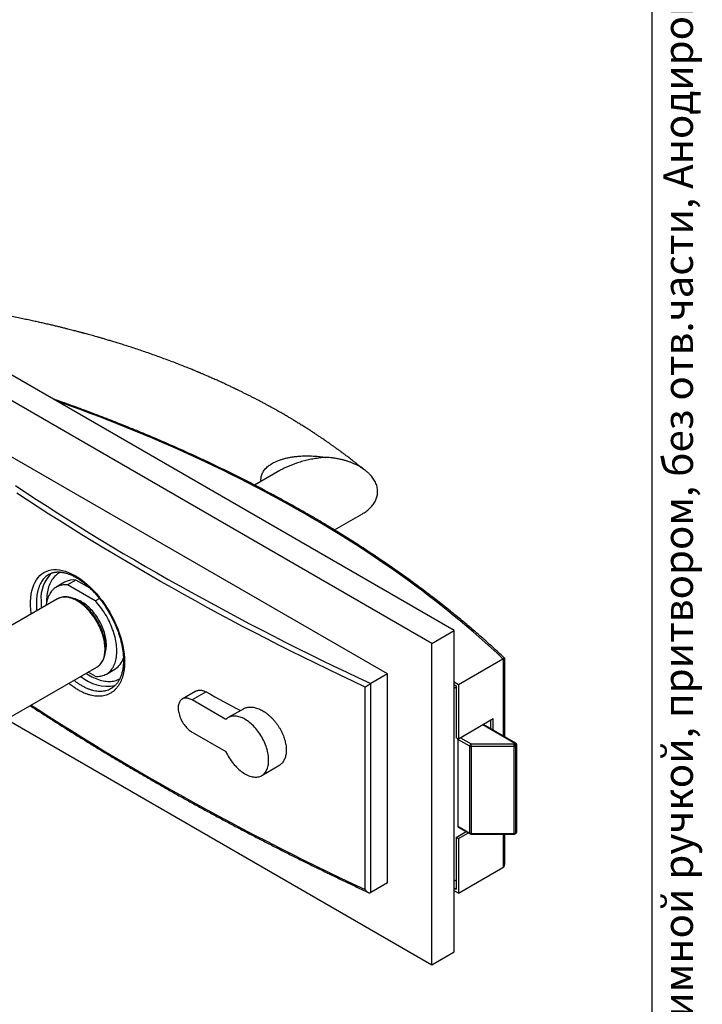
# Paper-space layout 'DRW2' of a CAD drawing. Units: millimetres. Extents: x 24 to 866, y -55 to 876.
# Drawn here: x 454 to 628, y 209 to 459 of the extents above; entities that cross this region are included whole.
import ezdxf

# ---------------------------------------------------------------- set-up
doc = ezdxf.new("R2010")
doc.units = ezdxf.units.MM
doc.styles.add('SLDTEXTSTYLE0', font='TXT', dxfattribs={"width": 0.7, "bigfont": 'bigfont'})

psp = doc.layouts.new('DRW2')

# ---------------------------------------------------------------- linework, layer by layer
at = {"color": 7, "linetype": 'Continuous', "lineweight": 25, "ltscale": 3}
for p, q in [((615, 15), (615, 876)), ((564.6724, 304.1007), (387.8957, 406.1517)), ((559.0156, 300.835), (382.2389, 402.886)), ((547.7019, 293.0768), (410.5827, 372.234)), ((520.3185, 344.7351), (513.9457, 341.0561)), ((534.2161, 329.6646), (541.3345, 333.774)), ((465.667, 316.3608), (463.5456, 315.1361)), ((468.5414, 316.9335), (466.4201, 315.7089)), ((473.4201, 311.6679), (466.4201, 315.7089)), ((472.1609, 314.844), (468.5414, 316.9335)), ((463.8599, 312.1422), (437.6658, 297.0207)), ((461.0813, 311.6458), (461.086, 311.2722)), ((473.4201, 311.6679), (474.4929, 312.2872)), ((559.0156, 300.835), (564.6724, 304.1007)), ((564.6724, 222.4466), (564.6724, 304.1007)), ((559.0156, 219.1809), (559.0156, 300.835)), ((565.7331, 290.4235), (577.0266, 296.9431)), ((577.1959, 297.0184), (577.0266, 296.9431)), ((577.1959, 277.2782), (577.1959, 297.0184)), ((577.4888, 277.1091), (577.4888, 297.0583)), ((436.647, 273.3392), (473.8591, 294.8212)), ((473.4201, 292.4792), (471.6111, 293.5235)), ((476.2946, 293.0519), (478.4159, 294.2765)), ((547.7019, 293.0768), (543.4632, 290.6299)), ((547.7019, 240.0017), (547.7019, 293.0768)), ((543.4632, 290.6299), (543.3883, 290.5821)), ((543.3883, 290.5821), (543.3883, 237.516)), ((564.6724, 291.0358), (565.7331, 290.4235)), ((564.6724, 290.3826), (565.1674, 290.0968)), ((565.7331, 290.4235), (565.7331, 276.5423)), ((499.0412, 288.7156), (495.5632, 286.7078)), ((501.601, 288.5027), (498.063, 286.4603)), ((542.052, 238.2875), (542.052, 289.7296)), ((565.1674, 289.6884), (564.6724, 289.4027)), ((565.1674, 290.0968), (565.1674, 276.8689)), ((506.6374, 281.5103), (498.063, 286.4603)), ((511.1663, 284.2449), (507.2483, 281.9831)), ((450.9238, 281.581), (559.0156, 219.1809)), ((574.5719, 281.6449), (565.7331, 276.5423)), ((580.3373, 275.4647), (572.1019, 280.2189)), ((574.0062, 279.1196), (574.0062, 281.3183)), ((574.5719, 278.793), (574.5719, 281.6449)), ((498.063, 278.2949), (506.6374, 273.3449)), ((580.0874, 275.44), (571.9555, 280.1344)), ((565.7331, 276.5423), (565.1674, 276.8689)), ((568.6272, 274.708), (565.5917, 276.4604)), ((565.5917, 276.4604), (565.5917, 254.4138)), ((566.2986, 276.8688), (568.9808, 275.3204)), ((568.9808, 274.6235), (568.9808, 275.3204)), ((568.9808, 275.3204), (579.8803, 275.3204)), ((579.8803, 275.3204), (580.0874, 275.44)), ((579.8803, 274.6235), (579.8803, 275.3204)), ((568.6272, 252.6614), (568.6272, 274.708)), ((579.8803, 274.6235), (568.9808, 274.6235)), ((568.9808, 274.6235), (568.9808, 252.5769)), ((579.8803, 252.5769), (579.8803, 274.6235)), ((580.4409, 274.8276), (580.2338, 274.708)), ((580.2338, 274.708), (580.2338, 252.6614)), ((580.4409, 252.781), (580.4409, 274.8276)), ((580.5874, 252.9851), (580.5874, 275.0317)), ((515.7477, 267.2603), (520.1354, 269.7933)), ((565.1674, 251.5561), (567.7082, 253.0228)), ((565.5917, 254.4138), (568.6272, 252.6614)), ((565.6952, 254.1849), (568.7308, 252.4325)), ((565.7331, 251.2295), (568.2738, 252.6963)), ((580.2338, 252.6614), (580.4409, 252.781)), ((565.1674, 251.5561), (565.1674, 238.3281)), ((565.1674, 251.5561), (565.7331, 251.2295)), ((565.7331, 251.2295), (565.7331, 237.3483)), ((568.9808, 252.5769), (579.8803, 252.5769)), ((568.9808, 252.3655), (568.9808, 252.5769)), ((568.9808, 252.3655), (579.8803, 252.3655)), ((577.1959, 243.9881), (577.1959, 252.3655)), ((577.4888, 244.7645), (577.4888, 252.3655)), ((579.8803, 252.3655), (579.8803, 252.5769)), ((580.1302, 252.4325), (580.3373, 252.5521)), ((565.7331, 237.3483), (577.0266, 243.868)), ((577.0266, 243.868), (577.1959, 243.9881)), ((565.1674, 240.696), (564.6724, 240.4102)), ((547.7019, 240.0017), (543.4632, 237.5548)), ((565.1674, 238.3281), (564.6724, 238.6139)), ((565.7331, 237.3483), (564.6724, 237.9607)), ((543.3883, 237.516), (543.4632, 237.5548)), ((559.0156, 219.1809), (564.6724, 222.4466))]:
    psp.add_line(p, q, dxfattribs=at)
at = {"color": 7, "linetype": 'Continuous', "lineweight": 25, "ltscale": 3, "flags": 128}
for points in [[(577.0266, 296.9431), (575.5486, 298.3256), (574.0509, 299.701), (572.5337, 301.0692), (570.9971, 302.4302), (569.4411, 303.7839), (567.8659, 305.1301), (566.2716, 306.4688), (564.6582, 307.7998), (563.0259, 309.1232), (561.3749, 310.4388), (559.7051, 311.7465), (558.0168, 313.0462), (556.31, 314.3379), (554.5849, 315.6214), (552.8415, 316.8967), (551.0801, 318.1636), (549.3006, 319.4222), (547.5033, 320.6723), (545.6882, 321.9138), (543.8555, 323.1466), (542.0053, 324.3707), (540.1377, 325.5859), (538.2529, 326.7923), (536.351, 327.9896), (534.432, 329.1779), (532.4962, 330.3571), (530.5437, 331.527), (528.5745, 332.6876), (526.5889, 333.8388), (524.587, 334.9806), (522.5689, 336.1128), (520.5347, 337.2353), (518.4845, 338.3482), (516.4186, 339.4513), (514.3371, 340.5446), (512.24, 341.628), (510.1276, 342.7013), (507.9999, 343.7646), (505.8572, 344.8178), (503.6996, 345.8607), (501.5271, 346.8934), (499.34, 347.9157), (497.1385, 348.9276), (494.9226, 349.929), (492.6925, 350.9199), (490.4483, 351.9001), (488.1903, 352.8697), (485.9185, 353.8284), (483.6332, 354.7764), (481.3344, 355.7135), (479.0224, 356.6397), (476.6972, 357.5548), (474.3591, 358.4589), (472.0081, 359.3518), (469.6446, 360.2336), (467.2685, 361.104), (464.8802, 361.9632), (463.7393, 362.3681)], [(453.1446, 340.9551), (455.8099, 339.1913), (458.4927, 337.4363), (461.1928, 335.6901), (463.9102, 333.953), (466.6447, 332.2248), (469.3963, 330.5057), (472.1649, 328.7957), (474.9504, 327.0948), (477.7527, 325.4032), (480.5717, 323.7209), (483.4073, 322.0479), (486.2595, 320.3842), (489.128, 318.7301), (492.013, 317.0854), (494.9141, 315.4503), (497.8315, 313.8247), (500.7648, 312.2089), (503.7142, 310.6027), (506.6794, 309.0063), (509.6603, 307.4198), (512.657, 305.8431), (515.6692, 304.2763), (518.6968, 302.7195), (521.7399, 301.1727), (524.7982, 299.636), (527.8717, 298.1094), (530.9603, 296.5929), (534.0638, 295.0867), (537.1822, 293.5908), (540.3154, 292.1052), (543.4632, 290.6299)], [(542.052, 289.7296), (538.8684, 291.226), (535.6998, 292.7331), (532.5464, 294.2506), (529.4083, 295.7787), (526.2855, 297.3173), (523.1781, 298.8662), (520.0864, 300.4255), (517.0103, 301.9951), (513.95, 303.5749), (510.9055, 305.1649), (507.877, 306.765), (504.8647, 308.3753), (501.8684, 309.9955), (498.8885, 311.6258), (495.925, 313.2659), (492.9779, 314.9159), (490.0474, 316.5758), (487.1336, 318.2453), (484.2365, 319.9246), (481.3563, 321.6135), (478.4931, 323.3121), (475.647, 325.0201), (472.818, 326.7376), (470.0062, 328.4645), (467.2118, 330.2008), (464.4349, 331.9464), (461.6754, 333.7012), (458.9336, 335.4652), (456.2095, 337.2384), (453.5032, 339.0206)], [(457.2138, 308.3055), (457.1963, 308.4197), (457.0873, 309.4435), (457.0303, 310.4806), (457.0304, 311.4842), (457.0876, 312.4468), (457.1965, 313.3274), (457.3581, 314.1657), (457.5709, 314.9563), (457.8336, 315.694), (458.1448, 316.3735), (458.5047, 316.9936), (458.9125, 317.554), (459.3653, 318.0515), (459.86, 318.4829), (460.3938, 318.8449), (460.9674, 319.1369), (461.5791, 319.3586), (462.2247, 319.5094), (462.8999, 319.5881), (463.6005, 319.5939), (464.3272, 319.526), (465.078, 319.3852), (465.8476, 319.173), (466.631, 318.8908), (467.423, 318.5401), (468.2231, 318.1206), (469.03, 317.6336), (469.8382, 317.0827), (470.6422, 316.4717), (471.4367, 315.8042), (472.2197, 315.0812), (472.9911, 314.3034), (473.7456, 313.4763), (474.4781, 312.6056), (475.1834, 311.6966), (475.8593, 310.7511), (476.5062, 309.7695), (477.1196, 308.7587), (477.6953, 307.7252), (478.229, 306.676), (478.719, 305.6128), (479.1655, 304.5361), (479.5657, 303.4533), (479.9166, 302.3717), (480.2156, 301.2984), (480.4615, 300.2346), (480.6544, 299.1818), (480.7935, 298.1468), (480.8777, 297.1366), (480.906, 296.1584), (480.906, 296.1584)], [(464.7093, 318.9586), (464.4804, 318.8459), (464.1802, 318.6759), (463.8917, 318.4861), (463.6154, 318.2767), (463.3515, 318.048), (463.1006, 317.8004), (462.8629, 317.5343), (462.6389, 317.25), (462.4289, 316.948), (462.2331, 316.6287), (462.0519, 316.2927), (461.8855, 315.9403), (461.7343, 315.5721), (461.5983, 315.1887), (461.4779, 314.7906), (461.3731, 314.3785), (461.2842, 313.9529), (461.2113, 313.5145), (461.1545, 313.0639), (461.1138, 312.6018), (461.0894, 312.1288), (461.0813, 311.6458)], [(466.4201, 315.7089), (466.0693, 315.7305), (465.7254, 315.731), (465.3892, 315.7103), (465.0612, 315.6685), (464.742, 315.6058), (464.4323, 315.5221), (464.1325, 315.4176), (463.8432, 315.2926), (463.565, 315.1472), (463.2983, 314.9818), (463.0436, 314.7966), (462.8014, 314.5919), (462.5721, 314.3682), (462.3562, 314.1258), (462.1541, 313.8652), (461.966, 313.5869), (461.7924, 313.2913), (461.6335, 312.979), (461.4897, 312.6505), (461.3612, 312.3066), (461.2483, 311.9477), (461.1511, 311.5745), (461.0698, 311.1878), (461.0046, 310.7881), (460.9654, 310.4713)], [(473.8591, 294.8212), (474.0648, 294.9502), (474.2883, 295.1158), (474.4993, 295.3006), (474.6973, 295.5042), (474.8819, 295.7261), (475.0526, 295.9659), (475.2091, 296.223), (475.351, 296.4968), (475.4779, 296.7866), (475.5897, 297.0918), (475.6859, 297.4118), (475.7665, 297.7457), (475.8311, 298.0928), (475.8798, 298.4522), (475.9122, 298.8233), (475.9285, 299.2051), (475.9285, 299.5967), (475.9122, 299.9972), (475.8798, 300.4057), (475.8311, 300.8214), (475.7665, 301.2431), (475.6859, 301.67), (475.5897, 302.1011), (475.4779, 302.5353), (475.351, 302.9717), (475.2091, 303.4093), (475.0526, 303.8471), (474.8819, 304.284), (474.6973, 304.719), (474.4993, 305.1513), (474.2883, 305.5797), (474.0648, 306.0032), (473.8294, 306.421), (473.5825, 306.832), (473.3248, 307.2353), (473.0568, 307.6299), (472.7791, 308.015), (472.4924, 308.3897), (472.1974, 308.7531), (471.8947, 309.1044), (471.585, 309.4427), (471.2691, 309.7674), (470.9476, 310.0776), (470.6212, 310.3726), (470.2909, 310.6517), (469.9572, 310.9144), (469.6211, 311.16), (469.2831, 311.3879), (468.9442, 311.5976), (468.6052, 311.7887), (468.2666, 311.9606), (467.9295, 312.1131), (467.5945, 312.2457), (467.2624, 312.3581), (466.934, 312.4501), (466.61, 312.5215), (466.2912, 312.5721), (465.9782, 312.6018), (465.6719, 312.6106), (465.373, 312.5983), (465.0821, 312.565), (464.7998, 312.5109), (464.5269, 312.436), (464.2639, 312.3405), (464.0116, 312.2246), (463.8599, 312.1422)], [(475.995, 298.3974), (476.0809, 298.6955), (476.1538, 299.0161), (476.2107, 299.3497), (476.2514, 299.6956), (476.2759, 300.0527), (476.2841, 300.4202), (476.2759, 300.7971), (476.2514, 301.1825), (476.2107, 301.5754), (476.1538, 301.9747), (476.0809, 302.3795), (475.9922, 302.7887), (475.8879, 303.2012), (475.7683, 303.616), (475.6337, 304.032), (475.4844, 304.4482), (475.3209, 304.8635), (475.1434, 305.2768), (474.9526, 305.6871), (474.7488, 306.0933), (474.5327, 306.4944), (474.3047, 306.8893), (474.0654, 307.277), (473.8155, 307.6566), (473.5556, 308.027), (473.2864, 308.3873), (473.0086, 308.7366), (472.7228, 309.0739), (472.4298, 309.3985), (472.1304, 309.7095), (471.8253, 310.0061), (471.5153, 310.2874), (471.2012, 310.5529), (470.8838, 310.8018), (470.564, 311.0335), (470.2425, 311.2474), (469.9201, 311.4429), (469.5978, 311.6195), (469.2763, 311.7769), (468.9564, 311.9145), (468.6391, 312.032), (468.325, 312.1292), (468.0675, 312.1941)], [(473.4201, 292.4792), (473.771, 292.4576), (474.1148, 292.4571), (474.451, 292.4777), (474.779, 292.5195), (475.0982, 292.5823), (475.408, 292.666), (475.7078, 292.7704), (475.997, 292.8955), (476.2753, 293.0408), (476.542, 293.2063), (476.7967, 293.3915), (477.0388, 293.5961), (477.2681, 293.8198), (477.484, 294.0622), (477.6862, 294.3228), (477.8742, 294.6012), (478.0479, 294.8968), (478.2067, 295.2091), (478.3505, 295.5375), (478.479, 295.8815), (478.592, 296.2404), (478.6891, 296.6135), (478.7704, 297.0003), (478.8356, 297.3999), (478.8846, 297.8117), (478.9173, 298.2349), (478.9337, 298.6688), (478.9337, 299.1125), (478.9173, 299.5652), (478.8846, 300.0262), (478.8356, 300.4945), (478.7704, 300.9694), (478.6891, 301.45), (478.592, 301.9354), (478.479, 302.4247), (478.3505, 302.917), (478.2067, 303.4115), (478.0479, 303.9072), (477.8742, 304.4032), (477.6862, 304.8987), (477.484, 305.3927), (477.2681, 305.8844), (477.0388, 306.3728), (476.7967, 306.8571), (476.542, 307.3364), (476.2753, 307.8097), (475.997, 308.2763), (475.7078, 308.7354), (475.408, 309.1859), (475.0982, 309.6273), (474.779, 310.0586), (474.451, 310.479), (474.1148, 310.8879), (473.771, 311.2844), (473.4201, 311.6679)], [(471.1192, 293.2395), (471.3027, 293.1175), (471.7246, 292.8504), (472.1471, 292.6019), (472.5693, 292.3722), (472.9908, 292.1618), (473.4109, 291.9709), (473.829, 291.7998), (474.2444, 291.6488), (474.6565, 291.5182), (475.0647, 291.408), (475.4685, 291.3185), (475.8671, 291.2498), (476.2601, 291.202), (476.6468, 291.1752), (477.0267, 291.1694), (477.3991, 291.1846), (477.7636, 291.2208), (478.1196, 291.2779), (478.4666, 291.3559), (478.804, 291.4547), (479.1313, 291.5741), (479.4482, 291.7138), (479.6849, 291.8354)], [(501.601, 288.5027), (502.7056, 287.9026), (503.8124, 287.3038), (504.9215, 286.7064), (506.0327, 286.1104), (507.1461, 285.5157), (508.2618, 284.9224), (509.3796, 284.3305), (510.3908, 283.7972)], [(498.063, 286.4603), (497.8217, 286.59), (497.5815, 286.7002), (497.3436, 286.7901), (497.1091, 286.8595), (496.879, 286.908), (496.6544, 286.9354), (496.4364, 286.9415), (496.226, 286.9264), (496.0241, 286.89), (495.8317, 286.8326), (495.6498, 286.7545), (495.4791, 286.6559), (495.3204, 286.5374), (495.1745, 286.3994), (495.0421, 286.2428), (494.9238, 286.0681), (494.8201, 285.8762), (494.7316, 285.668), (494.6585, 285.4444), (494.6014, 285.2066), (494.5604, 284.9555), (494.5357, 284.6924), (494.5274, 284.4186), (494.5357, 284.1352), (494.5604, 283.8437), (494.6014, 283.5452), (494.6585, 283.2414), (494.7316, 282.9335), (494.8201, 282.6231), (494.9238, 282.3115), (495.0421, 282.0001), (495.1745, 281.6906), (495.3204, 281.3843), (495.4791, 281.0826), (495.6498, 280.7869), (495.8317, 280.4986), (496.0241, 280.2191), (496.226, 279.9497), (496.4364, 279.6916), (496.6544, 279.446), (496.879, 279.2141), (497.1091, 278.9969), (497.3436, 278.7955), (497.5815, 278.6108), (497.8217, 278.4437), (498.063, 278.2949)], [(457.1553, 285.1784), (458.9336, 284.0232), (461.6754, 282.2592), (464.4349, 280.5043), (467.2118, 278.7588), (470.0062, 277.0225), (472.818, 275.2955), (475.647, 273.578), (478.4931, 271.87), (481.3563, 270.1715), (484.2365, 268.4826), (487.1336, 266.8033), (490.0474, 265.1337), (492.9779, 263.4739), (495.925, 261.8238), (498.8885, 260.1837), (501.8684, 258.5535), (504.8647, 256.9332), (507.877, 255.323), (510.9055, 253.7228), (513.95, 252.1328), (517.0103, 250.553), (520.0864, 248.9834), (523.1781, 247.4241), (526.2855, 245.8752), (529.4083, 244.3367), (532.5464, 242.8086), (535.6998, 241.291), (538.8684, 239.7839), (542.052, 238.2875)], [(506.6374, 273.3449), (506.8291, 272.9462), (507.0335, 272.5521), (507.2502, 272.1636), (507.4785, 271.7818), (507.7179, 271.4079), (507.9675, 271.0427), (508.2269, 270.6874), (508.4952, 270.3428), (508.7718, 270.01), (509.0558, 269.6898), (509.3465, 269.3831), (509.6431, 269.0907), (509.9447, 268.8135), (510.2507, 268.5523), (510.56, 268.3076), (510.872, 268.0803), (511.1856, 267.8708), (511.5001, 267.6799), (511.8146, 267.508), (512.1282, 267.3555), (512.4401, 267.223), (512.7494, 267.1108), (513.0553, 267.0191), (513.3569, 266.9483), (513.6534, 266.8984), (513.9441, 266.8698), (514.228, 266.8624), (514.5044, 266.8762), (514.7726, 266.9113), (515.0318, 266.9674), (515.2814, 267.0446), (515.5206, 267.1425), (515.7487, 267.2609), (515.9653, 267.3995), (516.1695, 267.5578), (516.361, 267.7355), (516.5392, 267.9321), (516.7035, 268.147), (516.8536, 268.3797), (516.989, 268.6294), (517.1094, 268.8956), (517.2144, 269.1774), (517.3037, 269.4742), (517.3771, 269.785), (517.4344, 270.1091), (517.4755, 270.4456), (517.5002, 270.7935), (517.5084, 271.152), (517.5002, 271.5199), (517.4755, 271.8963), (517.4344, 272.2802), (517.3771, 272.6705), (517.3037, 273.0661), (517.2144, 273.466), (517.1094, 273.8691), (516.989, 274.2742), (516.8536, 274.6803), (516.7035, 275.0862), (516.5392, 275.4909), (516.361, 275.8931), (516.1695, 276.2919), (515.9653, 276.6861), (515.7487, 277.0747), (515.5206, 277.4565), (515.2814, 277.8306), (515.0318, 278.1959), (514.7726, 278.5513), (514.5044, 278.8961), (514.228, 279.2291), (513.9441, 279.5494), (513.6534, 279.8563), (513.3569, 280.1489), (513.0553, 280.4263), (512.7494, 280.6878), (512.4401, 280.9326), (512.1282, 281.1602), (511.8146, 281.3699), (511.5001, 281.5611), (511.1856, 281.7333), (510.872, 281.8859), (510.56, 282.0187), (510.2507, 282.1312), (509.9447, 282.2232), (509.6431, 282.2943), (509.3465, 282.3444), (509.0558, 282.3734), (508.7718, 282.3811), (508.4952, 282.3675), (508.2269, 282.3327), (507.9675, 282.2768), (507.7179, 282.2), (507.4785, 282.1023), (507.2502, 281.9842), (507.0335, 281.8459), (506.8291, 281.6878), (506.6374, 281.5103)], [(565.5917, 276.4604), (565.5985, 276.544), (565.6128, 276.6117)]]:
    psp.add_lwpolyline(points, dxfattribs=at)
at = {"color": 7, "linetype": 'Continuous', "lineweight": 25, "ltscale": 9}
for centre, radius, start, end in [((468.3611, 312.3644), 8.7236, 133.151155, 184.724728), ((467.9944, 312.1792), 4.7857, 83.436804, 119.100335), ((476.8619, 311.6794), 17.1949, 180.111833, 186.334065), ((475.7272, 298.6122), 5.1017, 301.804456, 343.223946), ((476.4775, 300.0991), 10.1641, 228.715452, 281.328539), ((569.3948, 274.6731), 0.7684, 122.605478, 177.394522), ((579.4662, 274.6731), 0.7684, 2.605478, 57.394522), ((580.2338, 275.2355), 0.2515, 65.692881, 125.617577), ((579.6733, 274.7927), 0.7684, 2.605478, 57.394522), ((580.0874, 275.0317), 0.5, 0, 60.002688), ((568.9664, 275.3448), 0.7215, 241.959761, 271.144097), ((579.8947, 275.3448), 0.7215, 268.855903, 298.040239), ((580.3371, 275.0566), 0.2515, 294.374658, 354.305201), ((565.8367, 254.3868), 0.2465, 173.701152, 234.986667), ((580.0874, 252.9851), 0.5, 299.997312, 0), ((580.1959, 252.7539), 0.2465, 305.013333, 6.298848), ((580.3371, 253.01), 0.2515, 294.374658, 354.305201), ((568.865, 252.6311), 0.2398, 172.74417, 235.943649), ((568.9664, 253.2982), 0.7215, 241.959761, 271.144097), ((568.9808, 252.8655), 0.5, 240.002688, 270), ((579.8947, 253.2982), 0.7215, 268.855903, 298.040239), ((579.8803, 252.8655), 0.5, 270, 299.997312), ((579.9888, 252.6344), 0.2465, 305.013333, 6.298848)]:
    psp.add_arc(centre, radius, start, end, dxfattribs=at)
at = {"color": 7, "linetype": 'Continuous', "lineweight": 25, "ltscale": 3}
for points, knots in [([(542.0525, 344.8165), (541.8403, 344.9799), (541.3911, 345.3259), (540.72, 345.843), (540.0545, 346.3557), (539.4347, 346.833), (538.8616, 347.2745), (538.34, 347.6763), (537.8654, 348.0421), (537.4322, 348.3729), (537.0358, 348.6733), (536.6809, 348.9404), (536.3689, 349.1737), (536.0998, 349.3739), (535.85, 349.5588), (535.6116, 349.7345), (535.377, 349.9067), (535.1588, 350.0661), (534.9483, 350.2194), (534.7213, 350.3841), (534.4553, 350.5762), (534.1348, 350.8064), (533.777, 351.0619), (533.2841, 351.4115), (532.6779, 351.8372), (532.0474, 352.2744), (531.5298, 352.6298), (531.1393, 352.896), (530.8048, 353.1226), (530.5013, 353.3271), (530.1906, 353.5354), (529.8349, 353.7726), (529.3053, 354.1234), (528.6113, 354.5783), (527.7621, 355.1274), (526.8764, 355.6918), (525.9679, 356.2623), (525.2703, 356.6938), (524.8146, 356.9731), (524.6074, 357.0996), (524.4313, 357.2068), (524.2884, 357.2935), (524.1776, 357.3607), (524.0649, 357.4289), (523.9231, 357.5144), (523.7264, 357.6329), (523.4809, 357.7802), (523.1865, 357.9561), (522.8447, 358.1594), (522.4667, 358.3828), (522.0423, 358.6321), (521.5814, 358.9009), (521.084, 359.1888), (520.572, 359.4828), (520.0455, 359.7828), (519.5088, 360.086), (519.0249, 360.357), (518.6198, 360.5824), (518.3151, 360.751), (518.0717, 360.8851), (517.8646, 360.9989), (517.6598, 361.1111), (517.4161, 361.2441), (517.1225, 361.4037), (516.7824, 361.5877), (516.4145, 361.7857), (516.0314, 361.9906), (515.5085, 362.2687), (514.8367, 362.6228), (514.0395, 363.0378), (513.2572, 363.4403), (512.5085, 363.821), (511.779, 364.188), (511.1702, 364.4909), (510.6785, 364.7336), (510.3088, 364.915), (509.9687, 365.0811), (509.6873, 365.2178), (509.4625, 365.3266), (509.2851, 365.4122), (509.112, 365.4956), (508.9036, 365.5957), (508.6347, 365.7244), (508.297, 365.8853), (507.9104, 366.0686), (507.4954, 366.2641), (507.0726, 366.462), (506.4161, 366.7674), (505.532, 367.1741), (504.4278, 367.6738), (503.3619, 368.1486), (502.3441, 368.5951), (501.5723, 368.9288), (501.032, 369.1602), (500.7105, 369.2973), (500.4206, 369.4203), (500.1815, 369.5213), (500.0075, 369.5947), (499.8724, 369.6515), (499.7348, 369.7093), (499.5529, 369.7855), (499.3118, 369.8862), (499.0199, 370.0076), (498.6797, 370.1485), (498.2934, 370.3076), (497.8546, 370.4872), (497.3631, 370.6871), (496.8187, 370.9068), (495.9591, 371.2509), (494.8087, 371.7046), (493.3047, 372.2855), (491.7423, 372.8756), (490.1252, 373.4718), (488.5107, 374.0532), (486.9015, 374.619), (485.3002, 375.1685), (483.7466, 375.689), (482.2418, 376.1817), (480.8632, 376.6229), (479.612, 377.0154), (478.491, 377.3609), (477.4255, 377.6838), (476.4185, 377.9841), (475.4706, 378.2625), (474.5976, 378.5152), (473.7979, 378.7437), (473.0696, 378.9492), (472.3957, 379.1373), (471.7764, 379.3084), (471.2841, 379.4431), (470.9192, 379.5423), (470.6821, 379.6064), (470.4891, 379.6585), (470.3113, 379.7063), (470.12, 379.7576), (469.882, 379.8212), (469.5932, 379.8981), (469.246, 379.99), (468.842, 380.0963), (468.3667, 380.2204), (467.8115, 380.3642), (467.175, 380.5275), (466.4593, 380.709), (465.6642, 380.9081), (464.795, 381.1227), (463.8521, 381.352), (462.8362, 381.5949), (461.7415, 381.8519), (460.589, 382.1171), (459.3807, 382.3895), (458.1187, 382.6677), (456.7837, 382.9552), (455.3751, 383.2509), (453.8924, 383.5538), (452.3668, 383.8565), (450.8006, 384.1579), (449.1963, 384.4572), (447.5244, 384.7587), (445.7845, 385.0615), (443.9763, 385.3643), (442.0992, 385.6658), (440.1532, 385.9652), (438.1372, 386.2596), (436.6409, 386.4709), (435.8147, 386.5793), (435.6857, 386.5962)], [0, 0, 0, 0, 0.00810302, 0.01715465, 0.02561924, 0.0334968, 0.04078733, 0.04746031, 0.05335719, 0.05885609, 0.06384342, 0.06826142, 0.07212277, 0.0754376, 0.07820599, 0.08129704, 0.08412104, 0.0867253, 0.08919273, 0.09171082, 0.09489434, 0.0987432, 0.10317963, 0.10765585, 0.11625436, 0.1245958, 0.12977442, 0.13431325, 0.13816308, 0.14135841, 0.14479524, 0.14886875, 0.15357881, 0.16292476, 0.17249789, 0.18228162, 0.19263224, 0.20274323, 0.20532875, 0.20761919, 0.2095436, 0.21110202, 0.21229448, 0.21316988, 0.2147849, 0.21692466, 0.21958912, 0.22277821, 0.22649188, 0.23067117, 0.23499714, 0.24016897, 0.24547527, 0.25091599, 0.2564911, 0.26220059, 0.2678968, 0.27174171, 0.27492533, 0.27744776, 0.2793552, 0.28139794, 0.28383921, 0.28694956, 0.29053201, 0.29439717, 0.29834267, 0.30236843, 0.31050983, 0.31896075, 0.32670941, 0.33427595, 0.34159511, 0.34866697, 0.35251923, 0.35627996, 0.35968507, 0.36263442, 0.36463207, 0.36634842, 0.36788695, 0.36975482, 0.37249658, 0.37580142, 0.37966924, 0.38381515, 0.38792608, 0.39200189, 0.40293945, 0.41361665, 0.42397106, 0.43371114, 0.44280039, 0.44597008, 0.44905229, 0.45190947, 0.45416703, 0.45580384, 0.45682067, 0.45797534, 0.45968418, 0.46194715, 0.46476422, 0.4678919, 0.47150176, 0.47559375, 0.48016781, 0.48522386, 0.49075674, 0.50404877, 0.51703123, 0.53208309, 0.54669666, 0.56087216, 0.57557426, 0.58977351, 0.60347013, 0.61666442, 0.62935666, 0.63954728, 0.64926708, 0.65845365, 0.66710713, 0.67522765, 0.68281533, 0.68948151, 0.6956742, 0.70139349, 0.70663943, 0.71141132, 0.71388628, 0.71588766, 0.71741549, 0.71877314, 0.72038549, 0.72225544, 0.72479, 0.72768234, 0.731019, 0.73497953, 0.73965869, 0.74499025, 0.75097415, 0.75761035, 0.76489877, 0.77269185, 0.78111393, 0.79016496, 0.79984484, 0.80962635, 0.81997561, 0.83089255, 0.84237708, 0.85442912, 0.86704856, 0.87946651, 0.8923887, 0.90581506, 0.91974549, 0.9341799, 0.94911822, 0.96456036, 0.98050624, 0.99695582, 1, 1, 1, 1]), ([(577.483, 297.0694), (577.0718, 297.4552), (576.1936, 298.2793), (574.8267, 299.5338), (573.3872, 300.8347), (571.9297, 302.1289), (570.4549, 303.4165), (568.9629, 304.6974), (567.4538, 305.9715), (565.9275, 307.2387), (564.3843, 308.4991), (562.8242, 309.7523), (561.2472, 310.9985), (559.6536, 312.2376), (558.0434, 313.4694), (556.4167, 314.6939), (554.7736, 315.911), (553.1141, 317.1206), (551.4385, 318.3227), (549.7468, 319.5173), (548.0391, 320.7041), (546.3155, 321.8832), (544.5761, 323.0544), (542.821, 324.2178), (541.0503, 325.3732), (539.2642, 326.5206), (537.4627, 327.6599), (535.646, 328.791), (533.8142, 329.9139), (531.9673, 331.0285), (530.1055, 332.1348), (528.2289, 333.2325), (526.3376, 334.3218), (524.4317, 335.4026), (522.5114, 336.4747), (520.5767, 337.5381), (518.6279, 338.5927), (516.6649, 339.6386), (514.6879, 340.6755), (512.6971, 341.7035), (510.6925, 342.7225), (508.6743, 343.7325), (506.6426, 344.7333), (504.5975, 345.7249), (502.5392, 346.7073), (500.4677, 347.6803), (498.3833, 348.644), (496.2859, 349.5983), (494.1759, 350.5431), (492.0531, 351.4784), (489.9179, 352.4041), (487.7704, 353.3201), (485.6106, 354.2265), (483.4386, 355.1231), (481.2548, 356.0098), (479.059, 356.8868), (476.8516, 357.7538), (474.6326, 358.6108), (472.4021, 359.4579), (470.1603, 360.2948), (467.9076, 361.1218), (465.643, 361.9379), (463.8964, 362.5594), (462.9012, 362.9055), (462.6682, 362.9865)], [0, 0, 0, 0, 0.01438341, 0.03072541, 0.04706769, 0.06341022, 0.07975299, 0.09609598, 0.11243917, 0.12878255, 0.14512611, 0.16146982, 0.17781368, 0.19415767, 0.21050178, 0.22684599, 0.2431903, 0.25953469, 0.27587915, 0.29222367, 0.30856824, 0.32491285, 0.34125749, 0.35760216, 0.37394684, 0.39029152, 0.4066362, 0.42298087, 0.43932553, 0.45567016, 0.47201476, 0.48835932, 0.50470384, 0.52104832, 0.53739274, 0.55373711, 0.57008143, 0.58642567, 0.60276986, 0.61911397, 0.63545801, 0.65180197, 0.66814585, 0.68448965, 0.70083337, 0.717177, 0.73352055, 0.749864, 0.76620737, 0.78255064, 0.79889382, 0.8152369, 0.83157989, 0.84792279, 0.86426558, 0.88060828, 0.89695088, 0.91329338, 0.92963579, 0.9459781, 0.9623203, 0.97866241, 0.99500442, 1, 1, 1, 1]), ([(515.5837, 342.0018), (515.5755, 342.0673), (515.5507, 342.265), (515.5515, 342.5952), (515.5858, 342.9885), (515.6741, 343.4302), (515.8319, 343.9012), (516.0752, 344.3889), (516.3784, 344.8451), (516.7393, 345.2728), (517.1402, 345.6601), (517.566, 346.006), (518.0081, 346.3147), (518.5591, 346.6489), (519.231, 346.992), (520.012, 347.3189), (520.8026, 347.5929), (521.5955, 347.8207), (522.4128, 348.013), (523.2516, 348.1716), (524.1099, 348.2972), (525.1387, 348.4074), (526.3433, 348.4806), (527.7319, 348.4926), (529.1385, 348.4352), (530.558, 348.3089), (531.5145, 348.1785), (531.9962, 348.101), (532.0041, 348.0997)], [0, 0, 0, 0, 0.010781864, 0.032506216, 0.054878638, 0.077252239, 0.109090219, 0.139831014, 0.170580674, 0.202445384, 0.234318139, 0.263561351, 0.292837393, 0.322092319, 0.367217755, 0.412352602, 0.454141738, 0.495964049, 0.537764099, 0.580433574, 0.623124749, 0.665799253, 0.731918936, 0.798042063, 0.865012844, 0.931984505, 0.998880516, 1, 1, 1, 1]), ([(532.0041, 348.0997), (531.9959, 348.0991), (531.5005, 348.0617), (530.5253, 347.9643), (529.0837, 347.7535), (527.6526, 347.4765), (526.2295, 347.131), (524.9975, 346.7665), (523.9589, 346.4109), (523.1075, 346.0862), (522.2643, 345.73), (521.4345, 345.3376), (520.783, 345.0045), (520.4209, 344.7897), (520.3212, 344.7306)], [0, 0, 0, 0, 0.00200752, 0.12186493, 0.23986554, 0.35786411, 0.47736185, 0.59685243, 0.67113779, 0.74545183, 0.81972857, 0.89544538, 0.9712053, 1, 1, 1, 1]), ([(541.3305, 333.7808), (541.478, 333.8646), (541.7978, 334.0463), (542.2558, 334.3625), (542.7159, 334.7133), (543.149, 335.0906), (543.5525, 335.493), (543.9249, 335.9236), (544.2592, 336.3799), (544.5461, 336.853), (544.782, 337.3369), (544.9686, 337.8324), (545.1049, 338.3456), (545.1903, 338.8875), (545.2157, 339.4506), (545.1755, 340.0374), (545.0658, 340.6283), (544.8895, 341.2106), (544.653, 341.7726), (544.3613, 342.3167), (544.013, 342.8462), (543.5866, 343.3907), (543.0791, 343.9375), (542.4824, 344.4833), (541.8305, 344.9946), (541.164, 345.4465), (540.5009, 345.8409), (539.8506, 346.1844), (539.1737, 346.5017), (538.4725, 346.7922), (537.749, 347.0553), (536.9943, 347.2944), (536.2094, 347.5073), (535.3961, 347.6918), (534.5682, 347.8445), (533.7279, 347.9647), (532.8771, 348.0516), (532.3017, 348.0874), (532.0108, 348.0995), (532.0041, 348.0997)], [0, 0, 0, 0, 0.02070293, 0.04490158, 0.0691192, 0.09331305, 0.11790354, 0.14249217, 0.16758987, 0.19268539, 0.21657077, 0.24045455, 0.26498321, 0.2895108, 0.3160334, 0.34255609, 0.3700521, 0.39755006, 0.42402063, 0.45049377, 0.4777233, 0.50495581, 0.53739134, 0.56983197, 0.6031571, 0.63648641, 0.66487596, 0.69329101, 0.72168556, 0.75086449, 0.78006445, 0.80924662, 0.84054635, 0.87186718, 0.90316912, 0.93518824, 0.96722717, 0.99924704, 1, 1, 1, 1]), ([(461.6886, 318.3906), (461.6727, 318.3825), (461.4772, 318.2839), (461.1355, 318.0313), (460.6685, 317.6305), (460.2446, 317.1604), (459.8618, 316.6331), (459.5234, 316.048), (459.2312, 315.4062), (458.985, 314.7109), (458.7854, 313.9657), (458.6337, 313.1757), (458.53, 312.3322), (458.4765, 311.4362), (458.4789, 310.4888), (458.5143, 309.7065), (458.5674, 309.233), (458.5828, 309.0958)], [0, 0, 0, 0, 0.00648508, 0.07965193, 0.15306819, 0.22656875, 0.29998438, 0.37315069, 0.44631775, 0.51973511, 0.59323714, 0.66665402, 0.73982067, 0.8161426, 0.89255925, 0.96888119, 1, 1, 1, 1]), ([(461.688, 318.3922), (461.7602, 318.4329), (461.9181, 318.522), (462.1729, 318.6373), (462.4502, 318.7425), (462.7366, 318.8287), (463.032, 318.8967), (463.3346, 318.9463), (463.6452, 318.9776), (463.9634, 318.9909), (464.2887, 318.9864), (464.6209, 318.9641), (464.9562, 318.9241), (465.2978, 318.8667), (465.6442, 318.7923), (465.9984, 318.6998), (466.3575, 318.5898), (466.7219, 318.4623), (467.0907, 318.3176), (467.4634, 318.1554), (467.84, 317.9761), (468.2204, 317.7796), (468.6044, 317.5657), (468.99, 317.3354), (469.3751, 317.0894), (469.7605, 316.8277), (470.1466, 316.55), (470.5345, 316.2554), (470.9237, 315.9442), (471.3129, 315.617), (471.7011, 315.2747), (472.0872, 314.918), (472.47, 314.548), (472.8483, 314.1656), (473.2212, 313.7718), (473.5883, 313.367), (473.95, 312.9508), (474.3073, 312.5223), (474.6603, 312.081), (475.0086, 311.6276), (475.351, 311.163), (475.6868, 310.6885), (476.0149, 310.2053), (476.3343, 309.7147), (476.6441, 309.2181), (476.9436, 308.7168), (477.2326, 308.2109), (477.5117, 307.6995), (477.7817, 307.1812), (478.0425, 306.6565), (478.2926, 306.1276), (478.5305, 305.598), (478.7558, 305.0683), (478.9693, 304.5375), (479.1711, 304.005), (479.3608, 303.4713), (479.538, 302.9376), (479.7028, 302.4039), (479.8543, 301.8729), (479.9924, 301.3445), (480.1171, 300.8196), (480.2286, 300.2977), (480.3262, 299.782), (480.4097, 299.2736), (480.4795, 298.7712), (480.5357, 298.2746), (480.5782, 297.7841), (480.6065, 297.3014), (480.6196, 296.8953), (480.6208, 296.6517), (480.6213, 296.564)], [0, 0, 0, 0, 0.0134366, 0.02939379, 0.04530542, 0.0611297, 0.07683832, 0.09242705, 0.10788958, 0.1231528, 0.138368, 0.15349133, 0.16848435, 0.18302193, 0.19783958, 0.21255392, 0.22720824, 0.24184488, 0.25648992, 0.27111559, 0.28564545, 0.30028643, 0.31497254, 0.32962478, 0.34422063, 0.35869693, 0.37323917, 0.38787231, 0.40257765, 0.41733537, 0.43212478, 0.44692467, 0.46170758, 0.47645167, 0.49113689, 0.50575435, 0.52033826, 0.53497744, 0.54970261, 0.56449468, 0.57933373, 0.59419917, 0.60906934, 0.62391707, 0.63872196, 0.65346448, 0.66812864, 0.68278338, 0.69752487, 0.71235578, 0.72720677, 0.74198594, 0.75663624, 0.77129544, 0.78602818, 0.8007453, 0.81547444, 0.83023616, 0.84503919, 0.85968997, 0.87443373, 0.88919293, 0.90389795, 0.91849648, 0.93306857, 0.94773885, 0.96238568, 0.97704009, 0.99172358, 1, 1, 1, 1]), ([(473.8604, 294.8249), (473.8927, 294.8429), (474.0054, 294.9056), (474.1875, 295.0317), (474.4059, 295.2023), (474.612, 295.3911), (474.8062, 295.5963), (474.988, 295.8179), (475.1571, 296.0556), (475.313, 296.3089), (475.4555, 296.5776), (475.584, 296.861), (475.6983, 297.1585), (475.798, 297.4696), (475.8829, 297.7935), (475.9528, 298.1294), (476.0074, 298.4765), (476.0468, 298.834), (476.0708, 299.2011), (476.0795, 299.5769), (476.0729, 299.9606), (476.051, 300.3514), (476.0141, 300.7483), (475.9622, 301.1506), (475.8955, 301.5575), (475.8142, 301.968), (475.7185, 302.3815), (475.6087, 302.7971), (475.4849, 303.2139), (475.3476, 303.6311), (475.197, 304.0479), (475.0334, 304.4635), (474.8572, 304.8769), (474.6687, 305.2875), (474.4684, 305.6943), (474.2567, 306.0966), (474.0339, 306.4936), (473.8006, 306.8844), (473.5572, 307.2682), (473.3042, 307.6443), (473.0421, 308.012), (472.7714, 308.3704), (472.4927, 308.7188), (472.2065, 309.0566), (471.9133, 309.383), (471.6137, 309.6974), (471.3083, 309.9991), (470.9976, 310.2874), (470.6823, 310.5618), (470.363, 310.8217), (470.0402, 311.0664), (469.7146, 311.2956), (469.3867, 311.5085), (469.0573, 311.7047), (468.7268, 311.8838), (468.3961, 312.0453), (468.0657, 312.1886), (467.7364, 312.3135), (467.4089, 312.4196), (467.084, 312.5064), (466.7624, 312.5738), (466.4449, 312.6215), (466.1324, 312.6494), (465.8257, 312.6574), (465.5256, 312.6456), (465.2328, 312.6141), (464.9481, 312.5631), (464.6723, 312.4928), (464.4054, 312.4041), (464.1494, 312.2952), (463.968, 312.2071), (463.8755, 312.15), (463.8613, 312.1413)], [0, 0, 0, 0, 0.00564936, 0.01967744, 0.03370817, 0.04776187, 0.06185754, 0.07601095, 0.09023363, 0.10453237, 0.11890912, 0.13336145, 0.14788333, 0.16246618, 0.17710003, 0.19177447, 0.20647951, 0.22120613, 0.23594658, 0.25069449, 0.2654444, 0.28019192, 0.29493458, 0.30967076, 0.32439947, 0.33912024, 0.35383298, 0.36853788, 0.38323537, 0.39792603, 0.41261053, 0.42728964, 0.4419642, 0.45663505, 0.47130309, 0.48596921, 0.50063433, 0.51529936, 0.52996506, 0.54463222, 0.55930177, 0.57397464, 0.58865175, 0.60333401, 0.61802231, 0.63271751, 0.64742042, 0.66213178, 0.6768522, 0.69158215, 0.70632186, 0.72107129, 0.73582998, 0.75059693, 0.7653705, 0.78014814, 0.79492515, 0.80969598, 0.8244539, 0.83919073, 0.85389685, 0.86856157, 0.88317369, 0.8977224, 0.91219841, 0.92659516, 0.94090997, 0.9551449, 0.96930716, 0.98340887, 0.9974664, 1, 1, 1, 1]), ([(480.906, 296.1584), (480.9005, 295.8411), (480.8895, 295.2056), (480.8021, 294.2977), (480.6641, 293.4274), (480.4714, 292.6035), (480.2257, 291.8296), (479.9262, 291.1095), (479.5753, 290.4444), (479.1753, 289.8372), (478.7291, 289.2919), (478.2384, 288.8119), (477.7039, 288.4003), (477.1284, 288.0568), (476.5154, 287.7827), (475.8689, 287.5798), (475.192, 287.4498), (474.4863, 287.3949), (473.7546, 287.4136), (473.001, 287.5052), (472.2306, 287.6692), (471.447, 287.9055), (470.6524, 288.215), (469.8497, 288.5952), (469.0427, 289.0432), (468.2372, 289.5579), (467.4664, 290.1086), (466.97, 290.5175), (466.7368, 290.7097)], [0, 0, 0, 0, 0.03850194, 0.07713562, 0.11581405, 0.15444782, 0.19294982, 0.23148121, 0.27014443, 0.30885248, 0.3475159, 0.38604746, 0.42459451, 0.46327318, 0.50199665, 0.54067559, 0.57922286, 0.61778531, 0.65647915, 0.69521771, 0.73391182, 0.77247451, 0.8110548, 0.84976632, 0.88852247, 0.92723418, 0.96581463, 1, 1, 1, 1]), ([(480.6213, 296.564), (480.6209, 296.4828), (480.6198, 296.248), (480.6077, 295.8674), (480.5806, 295.426), (480.54, 294.9958), (480.4861, 294.5762), (480.4189, 294.1667), (480.3391, 293.7713), (480.2461, 293.3875), (480.1408, 293.0167), (480.0226, 292.6579), (479.893, 292.315), (479.7525, 291.9887), (479.6004, 291.6769), (479.4372, 291.3798), (479.2622, 291.0969), (479.0758, 290.8287), (478.877, 290.5744), (478.6682, 290.337), (478.4471, 290.1146), (478.2146, 289.9075), (477.9694, 289.7166), (477.7473, 289.5625), (477.6035, 289.48), (477.5481, 289.4483)], [0, 0, 0, 0, 0.02332645, 0.06746508, 0.11146752, 0.15547016, 0.19954888, 0.24379918, 0.2883346, 0.33210072, 0.37678246, 0.42150626, 0.46608808, 0.51040027, 0.55474785, 0.59949084, 0.64444767, 0.68975763, 0.73555538, 0.78193383, 0.82783614, 0.87504782, 0.92255535, 0.97014459, 1, 1, 1, 1]), ([(577.485, 297.0584), (577.4843, 297.0644), (577.4828, 297.0758), (577.4425, 297.0772), (577.3817, 297.0684), (577.3, 297.0494), (577.231, 297.0288), (577.1959, 297.0184)], [0, 0, 0, 0, 0.22888584, 0.43771828, 0.65189995, 0.8231194, 1, 1, 1, 1]), ([(468.0482, 291.4667), (468.1166, 291.4107), (468.4324, 291.1521), (469.0046, 290.7489), (469.7609, 290.2609), (470.5191, 289.8388), (471.2734, 289.4799), (472.02, 289.1879), (472.7565, 288.965), (473.4806, 288.8102), (474.1889, 288.7238), (474.8767, 288.706), (475.5401, 288.758), (476.177, 288.8797), (476.783, 289.0746), (477.24, 289.2668), (477.4816, 289.4159), (477.544, 289.4545)], [0, 0, 0, 0, 0.02024839, 0.09348438, 0.1669702, 0.24054061, 0.31402609, 0.3872618, 0.46047572, 0.53393965, 0.6074883, 0.68095203, 0.75416578, 0.82737897, 0.9008423, 0.97439049, 1, 1, 1, 1]), ([(543.3883, 290.5821), (543.354, 290.5583), (543.2843, 290.5099), (543.1688, 290.4319), (543.0496, 290.3526), (542.9109, 290.2617), (542.7528, 290.1598), (542.5634, 290.0398), (542.3662, 289.9174), (542.192, 289.8119), (542.0923, 289.7531), (542.0532, 289.7303), (542.052, 289.7296)], [0, 0, 0, 0, 0.07807095, 0.15897263, 0.23692204, 0.3166223, 0.4344482, 0.55560386, 0.7163463, 0.88166566, 0.99648959, 1, 1, 1, 1]), ([(499.0351, 288.7104), (499.0394, 288.7135), (499.1342, 288.7804), (499.3509, 288.8607), (499.6821, 288.946), (500.0413, 288.9687), (500.4198, 288.9346), (500.8136, 288.843), (501.2092, 288.7028), (501.4732, 288.568), (501.601, 288.5027)], [0, 0, 0, 0, 0.00679234, 0.14978825, 0.29323999, 0.43623613, 0.57927209, 0.72276397, 0.86580018, 1, 1, 1, 1]), ([(456.8947, 285.0279), (457.3362, 284.739), (458.6247, 283.896), (460.7772, 282.5075), (463.3507, 280.8619), (465.9404, 279.2249), (468.5451, 277.5958), (471.1651, 275.9749), (473.8002, 274.3623), (476.4503, 272.7579), (479.1154, 271.1618), (481.7954, 269.5741), (484.4901, 267.9948), (487.1997, 266.4239), (489.9238, 264.8616), (492.6625, 263.3078), (495.4158, 261.7625), (498.1834, 260.2259), (500.9653, 258.698), (503.7615, 257.1788), (506.5719, 255.6684), (509.3963, 254.1668), (512.2348, 252.6741), (515.0871, 251.1902), (517.9533, 249.7153), (520.8332, 248.2494), (523.7268, 246.7925), (526.634, 245.3446), (529.5547, 243.9059), (532.4888, 242.4763), (535.4361, 241.0559), (538.3972, 239.645), (540.8632, 238.4809), (542.3462, 237.79), (542.8334, 237.563)], [0, 0, 0, 0, 0.016811095, 0.049058663, 0.08130623, 0.113553791, 0.145801343, 0.178048884, 0.210296411, 0.24254392, 0.274791409, 0.307038876, 0.339286317, 0.37153373, 0.403781114, 0.436028465, 0.468275782, 0.500523062, 0.532770304, 0.565017506, 0.597264666, 0.629511782, 0.661758852, 0.694005876, 0.726252852, 0.758499778, 0.790746652, 0.822993475, 0.855240244, 0.887486958, 0.919733617, 0.951980219, 0.984226764, 1, 1, 1, 1]), ([(511.1417, 284.2255), (511.1591, 284.2368), (511.2974, 284.3275), (511.5867, 284.4487), (512.0083, 284.5838), (512.4595, 284.6589), (512.9328, 284.6814), (513.4255, 284.6499), (513.9334, 284.5647), (514.4542, 284.4246), (514.9843, 284.2321), (515.5192, 283.9891), (516.0549, 283.6971), (516.5881, 283.3564), (517.1156, 282.9704), (517.6329, 282.5427), (518.1359, 282.0763), (518.621, 281.5729), (519.0857, 281.0366), (519.5262, 280.4719), (519.9387, 279.8833), (520.3196, 279.2738), (520.6675, 278.6476), (520.98, 278.0097), (521.2538, 277.3656), (521.4863, 276.719), (521.6771, 276.0739), (521.8252, 275.4351), (521.9289, 274.8083), (521.9864, 274.1976), (521.9986, 273.6062), (521.9659, 273.0384), (521.8881, 272.4991), (521.7647, 271.9925), (521.5976, 271.5206), (521.3887, 271.0868), (521.1389, 270.6953), (520.8498, 270.3478), (520.5203, 270.0522), (520.2731, 269.8645), (520.1276, 269.7915), (520.1136, 269.7845)], [0, 0, 0, 0, 0.00385548, 0.03074763, 0.05754397, 0.08433903, 0.11122967, 0.13812044, 0.16491565, 0.19173504, 0.21865007, 0.24556517, 0.27238467, 0.2992358, 0.32618281, 0.35312979, 0.37998091, 0.4068444, 0.43380404, 0.46076356, 0.48762688, 0.514469, 0.54140739, 0.56834559, 0.59518745, 0.62197869, 0.64886604, 0.67575325, 0.7025443, 0.72928229, 0.75611598, 0.78294968, 0.80968767, 0.83640367, 0.86321499, 0.89002644, 0.91674264, 0.94348247, 0.9703175, 0.99715271, 1, 1, 1, 1]), ([(577.1959, 243.9881), (577.2299, 244.0209), (577.299, 244.0877), (577.3803, 244.222), (577.442, 244.3814), (577.4827, 244.5662), (577.4845, 244.6971), (577.4855, 244.7646)], [0, 0, 0, 0, 0.170971809, 0.34815622, 0.556692996, 0.771237358, 1, 1, 1, 1]), ([(542.052, 238.2875), (542.0532, 238.2858), (542.0923, 238.2265), (542.1912, 238.0895), (542.3653, 237.8929), (542.5617, 237.722), (542.7521, 237.5978), (542.9097, 237.5248), (543.0491, 237.4853), (543.1677, 237.4709), (543.2835, 237.4777), (543.3534, 237.5033), (543.3883, 237.516)], [0, 0, 0, 0, 0.003510497, 0.118337151, 0.281455377, 0.444405857, 0.563985755, 0.683389616, 0.762250504, 0.841039221, 0.920560411, 1, 1, 1, 1])]:
    psp.add_open_spline(points, degree=3, knots=knots, dxfattribs=at)

# ---------------------------------------------------------------- texts
at = {"color": 7, "linetype": 'Continuous', "lineweight": 0, "ltscale": 3, "insert": (617.8125, 14.823), "char_height": 7.5, "attachment_point": 1, "rotation": 90, "style": 'SLDTEXTSTYLE0'}
psp.add_mtext('Файл: 804-871-U_Замок (87-1 AL) с нажимной ручкой, притвором, без отв.части, Анодированный алюминий', dxfattribs=at)

doc.saveas('drawing.dxf')
